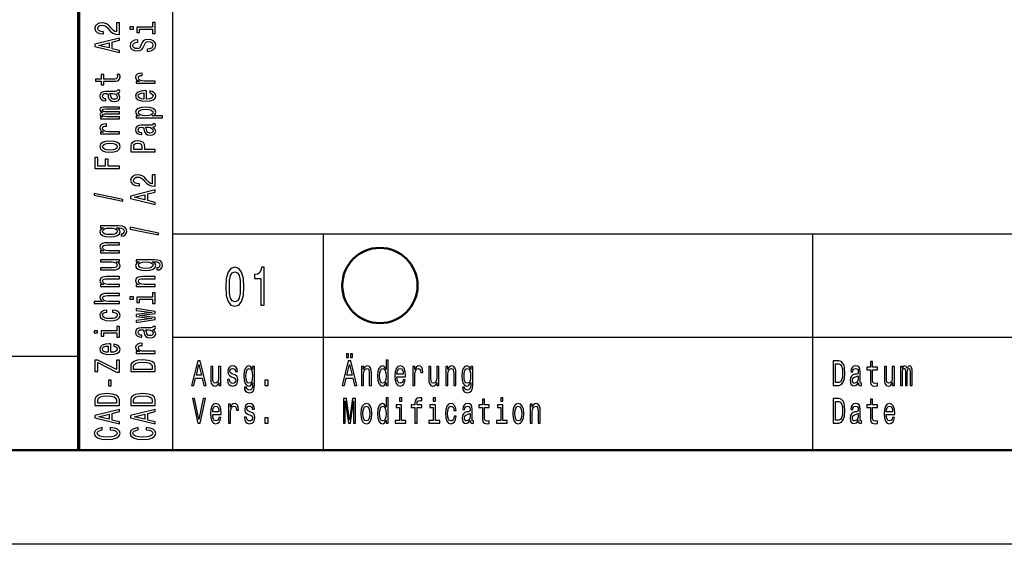
# Model space of a CAD drawing. Extents: x 0 to 594, y 0 to 420.
# Drawn here: x 406 to 458, y 0 to 28 of the extents above; entities that cross this region are included whole.
import ezdxf

# ---------------------------------------------------------------- set-up
doc = ezdxf.new("R2010")
doc.units = 0

msp = doc.modelspace()

# ---------------------------------------------------------------- linework, layer by layer
at = {"color": 7, "lineweight": 70}
msp.add_line((409, 5), (409, 55), dxfattribs=at)
at = {"color": 7, "lineweight": 25}
for p, q in [((414, 5), (414, 38)), ((414, 16.5), (469, 16.5)), ((422, 5), (422, 16.5)), ((448, 5), (448, 16.5)), ((414, 11), (469, 11)), ((10, 10), (409, 10)), ((594, 0), (0, 0))]:
    msp.add_line(p, q, dxfattribs=at)
at = {"color": 7, "lineweight": 50}
msp.add_line((589, 5), (5, 5), dxfattribs=at)
at = {"color": 7, "lineweight": 25}
for points in [[(411.158, 27.096), (411.158, 27.704), (410.997, 27.704), (410.997, 27.223), (410.909, 27.25), (410.836, 27.296), (410.703, 27.437), (410.647, 27.513), (410.566, 27.597), (410.472, 27.657), (410.362, 27.691), (410.236, 27.704), (410.079, 27.682), (409.955, 27.622), (409.877, 27.53), (409.849, 27.412), (409.88, 27.29), (409.968, 27.197), (410.109, 27.137), (410.294, 27.116), (410.321, 27.116), (410.321, 27.232), (410.306, 27.232), (410.178, 27.244), (410.085, 27.278), (410.025, 27.333), (410.004, 27.406), (410.023, 27.48), (410.07, 27.534), (410.143, 27.57), (410.234, 27.583), (410.321, 27.574), (410.394, 27.55), (410.457, 27.509), (410.514, 27.453), (410.573, 27.378), (410.69, 27.253), (410.813, 27.165), (410.963, 27.113), (411.152, 27.096)], [(411.713, 27.49), (411.713, 27.371), (411.9, 27.371), (411.9, 27.49)], [(412.919, 27.486), (412.086, 27.486), (412.086, 27.198), (412.226, 27.198), (412.226, 27.374), (412.919, 27.374), (412.919, 27.145), (413.058, 27.145), (413.058, 27.718), (412.919, 27.718)], [(411.158, 26.123), (411.158, 26.24), (410.776, 26.333), (410.776, 26.686), (411.158, 26.779), (411.158, 26.899), (409.856, 26.575), (409.856, 26.445)], [(412.629, 26.309), (412.629, 26.193), (412.828, 26.218), (412.974, 26.282), (413.062, 26.38), (413.094, 26.513), (413.064, 26.644), (412.981, 26.742), (412.852, 26.804), (412.681, 26.827), (412.528, 26.808), (412.429, 26.755), (412.363, 26.668), (412.314, 26.552), (412.279, 26.453), (412.237, 26.388), (412.178, 26.351), (412.084, 26.339), (412, 26.351), (411.936, 26.384), (411.893, 26.435), (411.878, 26.505), (411.897, 26.576), (411.947, 26.632), (412.031, 26.669), (412.146, 26.687), (412.146, 26.803), (412.142, 26.803), (411.966, 26.783), (411.835, 26.723), (411.752, 26.629), (411.724, 26.501), (411.752, 26.387), (411.831, 26.297), (411.953, 26.24), (412.11, 26.22), (412.251, 26.236), (412.346, 26.285), (412.41, 26.361), (412.458, 26.466), (412.502, 26.569), (412.543, 26.646), (412.603, 26.694), (412.7, 26.71), (412.799, 26.695), (412.874, 26.655), (412.921, 26.595), (412.936, 26.518), (412.916, 26.431), (412.856, 26.365), (412.758, 26.323)], [(410.617, 26.374), (410.043, 26.51), (410.617, 26.646)], [(410.326, 24.603), (410.83, 24.603), (410.993, 24.611), (411.105, 24.646), (411.171, 24.718), (411.194, 24.839), (411.184, 24.971), (411.042, 24.971), (411.053, 24.874), (411.038, 24.787), (410.991, 24.739), (410.913, 24.719), (410.802, 24.715), (410.326, 24.715), (410.326, 24.971), (410.186, 24.971), (410.186, 24.715), (409.892, 24.715), (409.892, 24.603), (410.186, 24.603), (410.186, 24.409), (410.326, 24.409)], [(413.058, 24.495), (413.058, 24.607), (412.483, 24.607), (412.344, 24.618), (412.245, 24.653), (412.185, 24.709), (412.164, 24.784), (412.178, 24.84), (412.215, 24.882), (412.279, 24.908), (412.365, 24.916), (412.365, 25.03), (412.213, 25.015), (412.104, 24.972), (412.039, 24.902), (412.016, 24.807), (412.031, 24.742), (412.069, 24.686), (412.133, 24.636), (412.219, 24.597), (412.052, 24.597), (412.052, 24.495)], [(411.027, 23.962), (411.032, 23.962), (411.096, 23.969), (411.141, 23.988), (411.177, 24.068), (411.162, 24.13), (411.034, 24.13), (411.04, 24.104), (411.016, 24.068), (410.941, 24.062), (410.42, 24.062), (410.287, 24.046), (410.193, 24.002), (410.137, 23.924), (410.116, 23.815), (410.139, 23.708), (410.203, 23.629), (410.302, 23.579), (410.433, 23.562), (410.444, 23.562), (410.444, 23.663), (410.366, 23.672), (410.309, 23.7), (410.276, 23.746), (410.263, 23.811), (410.272, 23.873), (410.3, 23.918), (410.349, 23.944), (410.416, 23.953), (410.495, 23.948), (410.534, 23.928), (410.553, 23.877), (410.568, 23.781), (410.602, 23.672), (410.662, 23.594), (410.755, 23.548), (410.894, 23.534), (411.017, 23.547), (411.109, 23.587), (411.167, 23.65), (411.188, 23.738), (411.149, 23.857)], [(412.603, 23.654), (412.603, 24.102), (412.526, 24.104), (412.311, 24.083), (412.149, 24.027), (412.052, 23.938), (412.016, 23.82), (412.054, 23.704), (412.159, 23.615), (412.329, 23.557), (412.554, 23.537), (412.784, 23.556), (412.953, 23.613), (413.058, 23.701), (413.094, 23.816), (413.069, 23.915), (413.005, 23.997), (412.904, 24.057), (412.769, 24.091), (412.769, 23.98), (412.844, 23.957), (412.901, 23.924), (412.946, 23.83), (412.925, 23.757), (412.859, 23.702), (412.753, 23.667), (412.608, 23.654)], [(410.806, 23.95), (410.903, 23.934), (410.978, 23.894), (411.027, 23.832), (411.044, 23.757), (411.034, 23.709), (411.004, 23.674), (410.952, 23.653), (410.879, 23.646), (410.813, 23.652), (410.766, 23.672), (410.714, 23.753), (410.691, 23.857), (410.647, 23.95)], [(412.464, 23.654), (412.335, 23.668), (412.239, 23.702), (412.181, 23.755), (412.161, 23.823), (412.181, 23.891), (412.239, 23.943), (412.335, 23.975), (412.464, 23.987)], [(411.158, 22.615), (411.158, 22.718), (410.485, 22.718), (410.384, 22.724), (410.311, 22.743), (410.268, 22.773), (410.251, 22.811), (410.266, 22.841), (410.304, 22.862), (410.367, 22.872), (410.452, 22.876), (411.158, 22.876), (411.158, 22.973), (410.485, 22.973), (410.386, 22.979), (410.313, 22.998), (410.268, 23.029), (410.251, 23.067), (410.266, 23.097), (410.304, 23.118), (410.452, 23.13), (411.158, 23.13), (411.158, 23.234), (410.463, 23.234), (410.319, 23.227), (410.208, 23.207), (410.141, 23.166), (410.116, 23.1), (410.154, 23.022), (410.263, 22.962), (410.156, 22.915), (410.116, 22.836), (410.154, 22.764), (410.259, 22.714), (410.152, 22.714), (410.152, 22.615)], [(412.207, 22.765), (412.052, 22.765), (412.052, 22.653), (413.448, 22.653), (413.448, 22.765), (412.904, 22.765), (412.992, 22.804), (413.05, 22.849), (413.094, 22.961), (413.058, 23.068), (412.951, 23.152), (412.783, 23.207), (412.554, 23.227), (412.327, 23.207), (412.159, 23.152), (412.054, 23.068), (412.016, 22.961), (412.028, 22.9), (412.063, 22.848), (412.123, 22.803)], [(412.946, 22.942), (412.921, 22.867), (412.846, 22.812), (412.724, 22.778), (412.554, 22.766), (412.385, 22.778), (412.264, 22.812), (412.191, 22.867), (412.164, 22.942), (412.191, 23.011), (412.266, 23.066), (412.387, 23.1), (412.554, 23.113), (412.723, 23.1), (412.846, 23.066), (412.921, 23.011)], [(411.158, 21.804), (411.158, 21.916), (410.583, 21.916), (410.444, 21.928), (410.345, 21.962), (410.285, 22.018), (410.264, 22.094), (410.278, 22.15), (410.315, 22.192), (410.379, 22.217), (410.465, 22.226), (410.465, 22.339), (410.313, 22.324), (410.204, 22.282), (410.139, 22.212), (410.116, 22.116), (410.131, 22.052), (410.169, 21.995), (410.233, 21.946), (410.319, 21.906), (410.152, 21.906), (410.152, 21.804)], [(412.927, 22.169), (412.932, 22.169), (412.996, 22.175), (413.041, 22.194), (413.077, 22.274), (413.062, 22.337), (412.934, 22.337), (412.94, 22.31), (412.916, 22.274), (412.841, 22.268), (412.32, 22.268), (412.187, 22.253), (412.093, 22.208), (412.037, 22.13), (412.016, 22.021), (412.039, 21.914), (412.103, 21.835), (412.202, 21.785), (412.333, 21.769), (412.344, 21.769), (412.344, 21.869), (412.266, 21.878), (412.209, 21.906), (412.176, 21.952), (412.163, 22.017), (412.172, 22.08), (412.2, 22.124), (412.249, 22.151), (412.316, 22.16), (412.395, 22.155), (412.434, 22.134), (412.453, 22.083), (412.468, 21.988), (412.502, 21.878), (412.562, 21.801), (412.655, 21.755), (412.794, 21.741), (412.917, 21.753), (413.009, 21.793), (413.067, 21.857), (413.088, 21.945), (413.049, 22.063)], [(412.706, 22.156), (412.803, 22.141), (412.878, 22.1), (412.927, 22.039), (412.944, 21.964), (412.934, 21.915), (412.904, 21.881), (412.852, 21.859), (412.779, 21.853), (412.713, 21.858), (412.666, 21.878), (412.614, 21.96), (412.591, 22.063), (412.547, 22.156)], [(410.656, 20.832), (410.884, 20.853), (411.053, 20.911), (411.158, 21.004), (411.194, 21.129), (411.158, 21.253), (411.055, 21.346), (410.886, 21.404), (410.656, 21.426), (410.427, 21.404), (410.257, 21.346), (410.154, 21.253), (410.116, 21.129), (410.154, 21.004), (410.259, 20.911), (410.427, 20.853)], [(410.654, 20.947), (410.485, 20.959), (410.364, 20.994), (410.289, 21.052), (410.263, 21.129), (410.289, 21.206), (410.362, 21.263), (410.485, 21.299), (410.654, 21.311), (410.824, 21.299), (410.948, 21.263), (411.023, 21.206), (411.047, 21.129), (411.023, 21.052), (410.948, 20.994), (410.824, 20.959)], [(413.058, 20.86), (413.058, 20.978), (412.509, 20.978), (412.509, 21.108), (412.5, 21.239), (412.434, 21.343), (412.307, 21.411), (412.133, 21.434), (411.971, 21.416), (411.853, 21.365), (411.782, 21.281), (411.758, 21.166), (411.758, 20.86)], [(411.917, 21.134), (411.928, 21.211), (411.964, 21.267), (412.03, 21.3), (412.133, 21.311), (412.241, 21.299), (412.307, 21.264), (412.34, 21.206), (412.35, 21.125), (412.35, 20.978), (411.917, 20.978)], [(411.158, 19.971), (411.158, 20.09), (410.56, 20.09), (410.56, 20.462), (410.405, 20.462), (410.405, 20.09), (410.015, 20.09), (410.015, 20.547), (409.858, 20.547), (409.858, 19.971)], [(413.058, 19.025), (413.058, 19.632), (412.897, 19.632), (412.897, 19.152), (412.809, 19.179), (412.736, 19.225), (412.603, 19.366), (412.547, 19.441), (412.466, 19.525), (412.372, 19.585), (412.262, 19.62), (412.136, 19.632), (411.979, 19.611), (411.855, 19.551), (411.777, 19.459), (411.749, 19.341), (411.78, 19.218), (411.868, 19.125), (412.009, 19.066), (412.194, 19.045), (412.221, 19.045), (412.221, 19.161), (412.206, 19.161), (412.078, 19.173), (411.985, 19.207), (411.925, 19.262), (411.904, 19.334), (411.923, 19.408), (411.97, 19.463), (412.043, 19.499), (412.134, 19.511), (412.221, 19.502), (412.294, 19.478), (412.357, 19.437), (412.414, 19.381), (412.473, 19.306), (412.59, 19.181), (412.713, 19.094), (412.863, 19.041), (413.052, 19.025)], [(411.332, 18.24), (411.332, 18.328), (409.822, 18.636), (409.822, 18.547)], [(413.058, 18.052), (413.058, 18.169), (412.676, 18.262), (412.676, 18.615), (413.058, 18.708), (413.058, 18.827), (411.756, 18.504), (411.756, 18.374)], [(412.517, 18.302), (411.943, 18.439), (412.517, 18.575)], [(411.113, 16.914), (410.152, 16.914), (410.152, 16.807), (410.315, 16.807), (410.167, 16.719), (410.13, 16.666), (410.116, 16.606), (410.154, 16.497), (410.259, 16.413), (410.427, 16.359), (410.654, 16.339), (410.883, 16.359), (411.051, 16.413), (411.158, 16.497), (411.194, 16.606), (411.18, 16.667), (411.147, 16.718), (411.004, 16.807), (411.147, 16.807), (411.259, 16.797), (411.34, 16.769), (411.386, 16.715), (411.403, 16.635), (411.392, 16.565), (411.364, 16.515), (411.315, 16.486), (411.25, 16.477), (411.25, 16.369), (411.257, 16.369), (411.377, 16.385), (411.467, 16.436), (411.525, 16.518), (411.546, 16.629), (411.518, 16.761), (411.439, 16.849), (411.302, 16.899)], [(410.654, 16.455), (410.487, 16.467), (410.364, 16.501), (410.291, 16.555), (410.264, 16.626), (410.291, 16.701), (410.364, 16.757), (410.487, 16.792), (410.654, 16.804), (410.824, 16.792), (410.946, 16.757), (411.021, 16.701), (411.046, 16.626), (411.021, 16.555), (410.946, 16.501), (410.823, 16.467)], [(413.232, 16.446), (413.232, 16.534), (411.722, 16.843), (411.722, 16.753)], [(411.158, 15.485), (411.158, 15.597), (410.577, 15.597), (410.444, 15.608), (410.347, 15.645), (410.287, 15.702), (410.264, 15.779), (410.283, 15.84), (410.334, 15.878), (410.418, 15.897), (410.53, 15.904), (411.158, 15.904), (411.158, 16.016), (410.497, 16.016), (410.364, 16.011), (410.253, 15.988), (410.152, 15.913), (410.116, 15.795), (410.13, 15.731), (410.165, 15.676), (410.225, 15.629), (410.306, 15.592), (410.152, 15.592), (410.152, 15.485)], [(410.152, 15.115), (410.152, 15.003), (410.733, 15.003), (410.868, 14.99), (410.965, 14.953), (411.025, 14.896), (411.044, 14.821), (411.029, 14.761), (410.984, 14.723), (410.907, 14.701), (410.798, 14.696), (410.152, 14.696), (410.152, 14.584), (410.813, 14.584), (410.946, 14.588), (411.057, 14.612), (411.158, 14.686), (411.194, 14.804), (411.18, 14.868), (411.147, 14.923), (411.089, 14.97), (411.004, 15.008), (411.158, 15.008), (411.158, 15.115)], [(413.013, 15.12), (412.052, 15.12), (412.052, 15.013), (412.215, 15.013), (412.067, 14.925), (412.03, 14.872), (412.016, 14.812), (412.054, 14.704), (412.159, 14.62), (412.327, 14.565), (412.554, 14.546), (412.783, 14.565), (412.951, 14.62), (413.058, 14.704), (413.094, 14.812), (413.08, 14.873), (413.047, 14.924), (412.904, 15.013), (413.047, 15.013), (413.159, 15.003), (413.24, 14.975), (413.286, 14.922), (413.303, 14.841), (413.292, 14.771), (413.264, 14.722), (413.215, 14.692), (413.15, 14.683), (413.15, 14.575), (413.157, 14.575), (413.277, 14.592), (413.367, 14.643), (413.425, 14.724), (413.446, 14.835), (413.418, 14.967), (413.339, 15.055), (413.202, 15.105)], [(412.554, 14.662), (412.387, 14.673), (412.264, 14.708), (412.191, 14.761), (412.164, 14.832), (412.191, 14.908), (412.264, 14.964), (412.387, 14.998), (412.554, 15.011), (412.724, 14.998), (412.846, 14.964), (412.921, 14.908), (412.946, 14.832), (412.921, 14.761), (412.846, 14.708), (412.723, 14.673)], [(416.807, 13.679), (416.837, 13.227), (416.932, 12.904), (417.083, 12.708), (417.293, 12.645), (417.501, 12.708), (417.652, 12.904), (417.745, 13.227), (417.777, 13.679), (417.745, 14.129), (417.706, 14.308), (417.652, 14.455), (417.501, 14.651), (417.293, 14.717), (417.083, 14.651), (416.932, 14.452), (416.837, 14.129)], [(418.671, 12.702), (418.854, 12.702), (418.854, 14.717), (418.717, 14.717), (418.681, 14.541), (418.608, 14.423), (418.497, 14.354), (418.344, 14.331), (418.344, 14.126), (418.671, 14.126)], [(411.158, 13.691), (411.158, 13.803), (410.577, 13.803), (410.444, 13.815), (410.347, 13.852), (410.287, 13.909), (410.264, 13.985), (410.283, 14.046), (410.334, 14.085), (410.418, 14.104), (410.53, 14.11), (411.158, 14.11), (411.158, 14.222), (410.497, 14.222), (410.364, 14.217), (410.253, 14.194), (410.152, 14.119), (410.116, 14.002), (410.13, 13.937), (410.165, 13.882), (410.225, 13.835), (410.306, 13.798), (410.152, 13.798), (410.152, 13.691)], [(413.058, 13.691), (413.058, 13.803), (412.477, 13.803), (412.344, 13.815), (412.247, 13.852), (412.187, 13.909), (412.164, 13.985), (412.183, 14.046), (412.234, 14.085), (412.318, 14.104), (412.43, 14.11), (413.058, 14.11), (413.058, 14.222), (412.397, 14.222), (412.264, 14.217), (412.153, 14.194), (412.052, 14.119), (412.016, 14.002), (412.03, 13.937), (412.065, 13.882), (412.125, 13.835), (412.206, 13.798), (412.052, 13.798), (412.052, 13.691)], [(417, 13.679), (417.016, 14.028), (417.067, 14.279), (417.158, 14.426), (417.293, 14.478), (417.426, 14.426), (417.517, 14.279), (417.567, 14.028), (417.583, 13.679), (417.567, 13.328), (417.517, 13.077), (417.426, 12.93), (417.293, 12.881), (417.158, 12.93), (417.067, 13.077), (417.016, 13.328)], [(411.158, 12.794), (411.158, 12.906), (410.577, 12.906), (410.444, 12.918), (410.347, 12.955), (410.287, 13.012), (410.264, 13.088), (410.283, 13.15), (410.334, 13.188), (410.418, 13.207), (410.53, 13.213), (411.158, 13.213), (411.158, 13.325), (410.497, 13.325), (410.364, 13.32), (410.253, 13.297), (410.152, 13.222), (410.116, 13.105), (410.13, 13.041), (410.165, 12.987), (410.221, 12.941), (410.298, 12.906), (409.813, 12.906), (409.813, 12.794)], [(411.713, 13.141), (411.713, 13.022), (411.9, 13.022), (411.9, 13.141)], [(412.919, 13.137), (412.086, 13.137), (412.086, 12.849), (412.226, 12.849), (412.226, 13.025), (412.919, 13.025), (412.919, 12.796), (413.058, 12.796), (413.058, 13.369), (412.919, 13.369)], [(410.485, 12.333), (410.485, 12.444), (410.336, 12.421), (410.218, 12.366), (410.145, 12.281), (410.116, 12.17), (410.154, 12.048), (410.259, 11.955), (410.429, 11.896), (410.658, 11.876), (410.884, 11.895), (411.053, 11.952), (411.158, 12.043), (411.194, 12.166), (411.165, 12.276), (411.087, 12.361), (410.963, 12.42), (410.798, 12.445), (410.798, 12.338), (410.903, 12.319), (410.982, 12.283), (411.031, 12.232), (411.046, 12.17), (411.021, 12.092), (410.946, 12.036), (410.824, 12.002), (410.652, 11.99), (410.484, 12.002), (410.362, 12.038), (410.287, 12.095), (410.261, 12.17), (410.278, 12.236), (410.321, 12.286), (410.392, 12.319)], [(413.058, 12.059), (412.204, 12.161), (413.058, 12.263), (413.058, 12.37), (412.052, 12.538), (412.052, 12.43), (412.906, 12.316), (412.052, 12.216), (412.052, 12.105), (412.906, 12.004), (412.052, 11.891), (412.052, 11.784), (413.058, 11.952)], [(411.019, 11.343), (410.186, 11.343), (410.186, 11.055), (410.326, 11.055), (410.326, 11.231), (411.019, 11.231), (411.019, 11.002), (411.158, 11.002), (411.158, 11.575), (411.019, 11.575)], [(412.927, 11.407), (412.932, 11.407), (412.996, 11.413), (413.041, 11.432), (413.077, 11.513), (413.062, 11.575), (412.934, 11.575), (412.94, 11.548), (412.916, 11.513), (412.841, 11.506), (412.32, 11.506), (412.187, 11.491), (412.093, 11.446), (412.037, 11.369), (412.016, 11.259), (412.039, 11.152), (412.103, 11.073), (412.202, 11.024), (412.333, 11.007), (412.344, 11.007), (412.344, 11.108), (412.266, 11.117), (412.209, 11.145), (412.176, 11.19), (412.163, 11.255), (412.172, 11.318), (412.2, 11.362), (412.249, 11.389), (412.316, 11.398), (412.395, 11.393), (412.434, 11.373), (412.453, 11.322), (412.468, 11.226), (412.502, 11.117), (412.562, 11.039), (412.655, 10.993), (412.794, 10.979), (412.917, 10.992), (413.009, 11.031), (413.067, 11.095), (413.088, 11.183), (413.049, 11.301)], [(409.813, 11.347), (409.813, 11.229), (410, 11.229), (410, 11.347)], [(412.706, 11.394), (412.803, 11.379), (412.878, 11.338), (412.927, 11.277), (412.944, 11.202), (412.934, 11.153), (412.904, 11.119), (412.852, 11.097), (412.779, 11.091), (412.713, 11.096), (412.666, 11.117), (412.614, 11.198), (412.591, 11.301), (412.547, 11.394)], [(410.703, 10.202), (410.703, 10.65), (410.626, 10.652), (410.411, 10.631), (410.249, 10.575), (410.152, 10.486), (410.116, 10.367), (410.154, 10.252), (410.259, 10.162), (410.429, 10.105), (410.654, 10.085), (410.884, 10.104), (411.053, 10.161), (411.158, 10.249), (411.194, 10.364), (411.169, 10.463), (411.105, 10.545), (411.004, 10.604), (410.869, 10.639), (410.869, 10.528), (410.944, 10.505), (411.001, 10.472), (411.046, 10.378), (411.025, 10.305), (410.959, 10.25), (410.853, 10.215), (410.708, 10.202)], [(410.564, 10.202), (410.435, 10.216), (410.339, 10.25), (410.281, 10.303), (410.261, 10.371), (410.281, 10.439), (410.339, 10.491), (410.435, 10.523), (410.564, 10.534)], [(413.058, 10.146), (413.058, 10.258), (412.483, 10.258), (412.344, 10.269), (412.245, 10.304), (412.185, 10.36), (412.164, 10.435), (412.178, 10.491), (412.215, 10.533), (412.279, 10.559), (412.365, 10.567), (412.365, 10.681), (412.213, 10.666), (412.104, 10.623), (412.039, 10.553), (412.016, 10.458), (412.031, 10.393), (412.069, 10.337), (412.133, 10.287), (412.219, 10.248), (412.052, 10.248), (412.052, 10.146)], [(423.225, 9.931), (423.339, 9.931), (423.339, 10.124), (423.225, 10.124)], [(423.431, 9.931), (423.544, 9.931), (423.544, 10.124), (423.431, 10.124)], [(411.158, 9.153), (411.158, 9.788), (411.001, 9.788), (411.001, 9.294), (410.006, 9.788), (409.858, 9.788), (409.858, 9.188), (410.015, 9.188), (410.015, 9.655), (411.008, 9.153)], [(411.758, 9.469), (411.758, 9.175), (413.058, 9.175), (413.058, 9.469), (413.017, 9.608), (412.891, 9.711), (412.687, 9.775), (412.408, 9.798), (412.123, 9.778), (412.011, 9.752), (411.921, 9.716), (411.799, 9.613), (411.769, 9.546)], [(411.913, 9.46), (411.941, 9.557), (412.028, 9.624), (412.181, 9.663), (412.408, 9.676), (412.627, 9.662), (412.781, 9.622), (412.872, 9.555), (412.902, 9.46), (412.902, 9.294), (411.913, 9.294)], [(414.996, 8.442), (415.113, 8.442), (415.206, 8.824), (415.559, 8.824), (415.652, 8.442), (415.772, 8.442), (415.448, 9.744), (415.318, 9.744)], [(415.247, 8.983), (415.383, 9.557), (415.52, 8.983)], [(416.544, 9.448), (416.432, 9.448), (416.432, 8.867), (416.419, 8.732), (416.382, 8.635), (416.325, 8.575), (416.25, 8.556), (416.19, 8.571), (416.152, 8.616), (416.13, 8.693), (416.125, 8.802), (416.125, 9.448), (416.013, 9.448), (416.013, 8.787), (416.017, 8.654), (416.041, 8.543), (416.115, 8.442), (416.233, 8.406), (416.297, 8.42), (416.352, 8.453), (416.399, 8.511), (416.437, 8.596), (416.437, 8.442), (416.544, 8.442)], [(417.248, 9.028), (417.14, 9.066), (417.06, 9.109), (417.033, 9.197), (417.041, 9.259), (417.067, 9.304), (417.111, 9.332), (417.173, 9.343), (417.233, 9.332), (417.28, 9.298), (417.311, 9.248), (417.324, 9.18), (417.433, 9.18), (417.433, 9.184), (417.414, 9.306), (417.362, 9.401), (417.28, 9.461), (417.173, 9.484), (417.065, 9.461), (416.986, 9.399), (416.936, 9.307), (416.921, 9.191), (416.932, 9.079), (416.968, 9), (417.027, 8.944), (417.112, 8.905), (417.237, 8.86), (417.313, 8.813), (417.334, 8.776), (417.341, 8.719), (417.33, 8.65), (417.299, 8.598), (417.25, 8.564), (417.183, 8.553), (417.113, 8.564), (417.062, 8.603), (417.028, 8.667), (417.014, 8.755), (416.906, 8.755), (416.924, 8.605), (416.976, 8.496), (417.059, 8.431), (417.173, 8.406), (417.293, 8.431), (417.381, 8.496), (417.434, 8.601), (417.453, 8.738), (417.439, 8.856), (417.4, 8.937), (417.335, 8.989)], [(418.343, 8.487), (418.343, 9.448), (418.236, 9.448), (418.236, 9.285), (418.148, 9.433), (418.094, 9.47), (418.034, 9.484), (417.926, 9.446), (417.842, 9.341), (417.787, 9.173), (417.768, 8.946), (417.787, 8.717), (417.842, 8.549), (417.926, 8.442), (418.034, 8.406), (418.095, 8.42), (418.146, 8.453), (418.236, 8.596), (418.236, 8.453), (418.225, 8.341), (418.197, 8.26), (418.144, 8.214), (418.064, 8.197), (417.994, 8.208), (417.944, 8.236), (417.915, 8.285), (417.906, 8.35), (417.797, 8.35), (417.797, 8.343), (417.814, 8.223), (417.865, 8.133), (417.946, 8.075), (418.057, 8.054), (418.19, 8.082), (418.278, 8.161), (418.327, 8.298)], [(422.996, 8.442), (423.113, 8.442), (423.206, 8.824), (423.559, 8.824), (423.652, 8.442), (423.772, 8.442), (423.448, 9.744), (423.318, 9.744)], [(423.247, 8.983), (423.383, 9.557), (423.52, 8.983)], [(424.017, 8.442), (424.129, 8.442), (424.129, 9.023), (424.14, 9.156), (424.177, 9.253), (424.234, 9.313), (424.311, 9.336), (424.372, 9.317), (424.41, 9.266), (424.429, 9.182), (424.436, 9.07), (424.436, 8.442), (424.548, 8.442), (424.548, 9.103), (424.543, 9.236), (424.52, 9.347), (424.445, 9.448), (424.327, 9.484), (424.262, 9.47), (424.208, 9.435), (424.16, 9.375), (424.124, 9.294), (424.124, 9.448), (424.017, 9.448)], [(425.334, 8.598), (425.334, 8.442), (425.446, 8.442), (425.446, 9.787), (425.335, 9.787), (425.335, 9.294), (425.25, 9.437), (425.197, 9.47), (425.138, 9.484), (425.029, 9.446), (424.945, 9.341), (424.89, 9.173), (424.871, 8.946), (424.89, 8.719), (424.945, 8.549), (425.029, 8.442), (425.138, 8.406), (425.197, 8.42), (425.251, 8.453)], [(425.908, 8.897), (426.357, 8.897), (426.358, 8.974), (426.338, 9.189), (426.281, 9.351), (426.192, 9.448), (426.074, 9.484), (425.958, 9.446), (425.869, 9.341), (425.811, 9.171), (425.791, 8.946), (425.81, 8.716), (425.867, 8.547), (425.955, 8.442), (426.07, 8.406), (426.169, 8.431), (426.251, 8.495), (426.311, 8.596), (426.345, 8.731), (426.234, 8.731), (426.211, 8.656), (426.178, 8.599), (426.084, 8.554), (426.011, 8.575), (425.957, 8.641), (425.921, 8.747), (425.908, 8.892)], [(426.749, 8.442), (426.861, 8.442), (426.861, 9.017), (426.873, 9.156), (426.907, 9.255), (426.963, 9.315), (427.038, 9.336), (427.094, 9.322), (427.136, 9.285), (427.162, 9.221), (427.171, 9.135), (427.284, 9.135), (427.269, 9.287), (427.227, 9.396), (427.157, 9.461), (427.061, 9.484), (426.996, 9.469), (426.94, 9.431), (426.89, 9.367), (426.851, 9.281), (426.851, 9.448), (426.749, 9.448)], [(428.131, 9.448), (428.019, 9.448), (428.019, 8.867), (428.006, 8.732), (427.969, 8.635), (427.912, 8.575), (427.837, 8.556), (427.777, 8.571), (427.739, 8.616), (427.717, 8.693), (427.712, 8.802), (427.712, 9.448), (427.6, 9.448), (427.6, 8.787), (427.604, 8.654), (427.628, 8.543), (427.702, 8.442), (427.82, 8.406), (427.884, 8.42), (427.939, 8.453), (427.986, 8.511), (428.024, 8.596), (428.024, 8.442), (428.131, 8.442)], [(428.501, 8.442), (428.613, 8.442), (428.613, 9.023), (428.624, 9.156), (428.661, 9.253), (428.718, 9.313), (428.795, 9.336), (428.856, 9.317), (428.894, 9.266), (428.913, 9.182), (428.92, 9.07), (428.92, 8.442), (429.032, 8.442), (429.032, 9.103), (429.027, 9.236), (429.004, 9.347), (428.929, 9.448), (428.811, 9.484), (428.746, 9.47), (428.692, 9.435), (428.645, 9.375), (428.608, 9.294), (428.608, 9.448), (428.501, 9.448)], [(429.93, 8.487), (429.93, 9.448), (429.823, 9.448), (429.823, 9.285), (429.735, 9.433), (429.681, 9.47), (429.622, 9.484), (429.513, 9.446), (429.429, 9.341), (429.374, 9.173), (429.355, 8.946), (429.374, 8.717), (429.429, 8.549), (429.513, 8.442), (429.622, 8.406), (429.683, 8.42), (429.734, 8.453), (429.823, 8.596), (429.823, 8.453), (429.813, 8.341), (429.785, 8.26), (429.731, 8.214), (429.651, 8.197), (429.581, 8.208), (429.531, 8.236), (429.502, 8.285), (429.493, 8.35), (429.385, 8.35), (429.385, 8.343), (429.401, 8.223), (429.452, 8.133), (429.534, 8.075), (429.645, 8.054), (429.777, 8.082), (429.865, 8.161), (429.915, 8.298)], [(449.382, 9.742), (449.088, 9.742), (449.088, 8.442), (449.382, 8.442), (449.521, 8.483), (449.624, 8.609), (449.688, 8.813), (449.711, 9.092), (449.69, 9.377), (449.665, 9.489), (449.629, 9.579), (449.526, 9.701), (449.459, 9.731)], [(449.373, 9.587), (449.47, 9.559), (449.536, 9.472), (449.576, 9.319), (449.588, 9.092), (449.574, 8.873), (449.535, 8.719), (449.467, 8.628), (449.373, 8.598), (449.206, 8.598), (449.206, 9.587)], [(450.423, 8.573), (450.423, 8.568), (450.429, 8.504), (450.448, 8.459), (450.529, 8.423), (450.591, 8.438), (450.591, 8.566), (450.564, 8.56), (450.529, 8.584), (450.522, 8.659), (450.522, 9.18), (450.507, 9.313), (450.462, 9.407), (450.385, 9.463), (450.275, 9.484), (450.168, 9.461), (450.089, 9.397), (450.039, 9.298), (450.023, 9.167), (450.023, 9.156), (450.124, 9.156), (450.132, 9.234), (450.16, 9.291), (450.206, 9.324), (450.271, 9.337), (450.334, 9.328), (450.378, 9.3), (450.405, 9.251), (450.414, 9.184), (450.409, 9.105), (450.388, 9.066), (450.338, 9.047), (450.242, 9.032), (450.132, 8.998), (450.055, 8.938), (450.009, 8.845), (449.995, 8.706), (450.008, 8.583), (450.047, 8.491), (450.111, 8.433), (450.199, 8.412), (450.317, 8.451)], [(451.064, 9.274), (451.064, 8.77), (451.071, 8.607), (451.107, 8.495), (451.178, 8.429), (451.299, 8.406), (451.432, 8.416), (451.432, 8.558), (451.335, 8.547), (451.247, 8.562), (451.2, 8.609), (451.18, 8.687), (451.176, 8.798), (451.176, 9.274), (451.432, 9.274), (451.432, 9.414), (451.176, 9.414), (451.176, 9.708), (451.064, 9.708), (451.064, 9.414), (450.87, 9.414), (450.87, 9.274)], [(452.338, 9.448), (452.225, 9.448), (452.225, 8.867), (452.213, 8.732), (452.176, 8.635), (452.118, 8.575), (452.043, 8.556), (451.983, 8.571), (451.945, 8.616), (451.924, 8.693), (451.918, 8.802), (451.918, 9.448), (451.806, 9.448), (451.806, 8.787), (451.81, 8.654), (451.834, 8.543), (451.908, 8.442), (452.027, 8.406), (452.09, 8.42), (452.145, 8.453), (452.192, 8.511), (452.231, 8.596), (452.231, 8.442), (452.338, 8.442)], [(452.662, 8.442), (452.766, 8.442), (452.766, 9.115), (452.772, 9.216), (452.791, 9.289), (452.82, 9.332), (452.859, 9.349), (452.889, 9.334), (452.91, 9.296), (452.92, 9.233), (452.924, 9.148), (452.924, 8.442), (453.02, 8.442), (453.02, 9.115), (453.027, 9.214), (453.046, 9.287), (453.076, 9.332), (453.115, 9.349), (453.145, 9.334), (453.166, 9.296), (453.178, 9.148), (453.178, 8.442), (453.281, 8.442), (453.281, 9.137), (453.275, 9.281), (453.255, 9.392), (453.214, 9.459), (453.148, 9.484), (453.07, 9.446), (453.01, 9.337), (452.963, 9.444), (452.884, 9.484), (452.811, 9.446), (452.762, 9.341), (452.762, 9.448), (452.662, 9.448)], [(417.884, 8.946), (417.896, 9.113), (417.93, 9.236), (417.983, 9.309), (418.055, 9.336), (418.13, 9.309), (418.186, 9.236), (418.22, 9.113), (418.233, 8.946), (418.22, 8.776), (418.186, 8.654), (418.13, 8.579), (418.055, 8.554), (417.983, 8.579), (417.93, 8.654), (417.896, 8.777)], [(425.157, 9.336), (425.231, 9.309), (425.287, 9.236), (425.32, 9.115), (425.332, 8.946), (425.32, 8.776), (425.287, 8.654), (425.231, 8.579), (425.157, 8.554), (425.087, 8.579), (425.033, 8.654), (424.997, 8.777), (424.986, 8.946), (424.997, 9.113), (425.033, 9.234), (425.087, 9.309)], [(425.908, 9.036), (425.922, 9.165), (425.957, 9.261), (426.009, 9.319), (426.078, 9.339), (426.145, 9.319), (426.197, 9.261), (426.229, 9.165), (426.241, 9.036)], [(429.471, 8.946), (429.483, 9.113), (429.517, 9.236), (429.571, 9.309), (429.642, 9.336), (429.717, 9.309), (429.773, 9.236), (429.808, 9.113), (429.82, 8.946), (429.808, 8.776), (429.773, 8.654), (429.717, 8.579), (429.642, 8.554), (429.571, 8.579), (429.517, 8.654), (429.483, 8.777)], [(450.41, 8.794), (450.395, 8.697), (450.354, 8.622), (450.293, 8.573), (450.218, 8.556), (450.169, 8.566), (450.135, 8.596), (450.113, 8.648), (450.107, 8.721), (450.112, 8.787), (450.132, 8.834), (450.214, 8.886), (450.317, 8.909), (450.41, 8.953)], [(410.729, 8.42), (410.729, 8.728), (410.581, 8.728), (410.581, 8.42)], [(418.883, 8.442), (419.059, 8.442), (419.059, 8.721), (418.883, 8.721)], [(409.858, 7.676), (409.858, 7.382), (411.158, 7.382), (411.158, 7.676), (411.117, 7.815), (410.991, 7.918), (410.787, 7.981), (410.508, 8.004), (410.223, 7.984), (410.111, 7.959), (410.021, 7.923), (409.899, 7.82), (409.869, 7.752)], [(410.013, 7.667), (410.042, 7.764), (410.128, 7.83), (410.281, 7.869), (410.508, 7.882), (410.727, 7.868), (410.881, 7.829), (410.972, 7.761), (411.002, 7.667), (411.002, 7.5), (410.013, 7.5)], [(411.758, 7.676), (411.758, 7.382), (413.058, 7.382), (413.058, 7.676), (413.017, 7.815), (412.891, 7.918), (412.687, 7.981), (412.408, 8.004), (412.123, 7.984), (412.011, 7.959), (411.921, 7.923), (411.799, 7.82), (411.769, 7.752)], [(411.913, 7.667), (411.941, 7.764), (412.028, 7.83), (412.181, 7.869), (412.408, 7.882), (412.627, 7.868), (412.781, 7.829), (412.872, 7.761), (412.902, 7.667), (412.902, 7.5), (411.913, 7.5)], [(415.605, 7.744), (415.383, 6.637), (415.155, 7.744), (415.034, 7.744), (415.32, 6.442), (415.447, 6.442), (415.726, 7.744)], [(416.115, 6.897), (416.563, 6.897), (416.564, 6.974), (416.544, 7.189), (416.488, 7.351), (416.399, 7.448), (416.28, 7.484), (416.164, 7.446), (416.075, 7.341), (416.018, 7.171), (415.997, 6.946), (416.017, 6.716), (416.074, 6.547), (416.162, 6.442), (416.276, 6.406), (416.376, 6.431), (416.457, 6.495), (416.517, 6.596), (416.552, 6.731), (416.441, 6.731), (416.418, 6.656), (416.385, 6.599), (416.29, 6.554), (416.218, 6.575), (416.163, 6.641), (416.127, 6.747), (416.115, 6.892)], [(416.115, 7.036), (416.129, 7.165), (416.163, 7.261), (416.215, 7.319), (416.284, 7.339), (416.352, 7.319), (416.404, 7.261), (416.436, 7.165), (416.447, 7.036)], [(416.955, 6.442), (417.067, 6.442), (417.067, 7.017), (417.079, 7.156), (417.113, 7.255), (417.169, 7.315), (417.245, 7.336), (417.301, 7.322), (417.343, 7.285), (417.368, 7.221), (417.377, 7.135), (417.49, 7.135), (417.475, 7.287), (417.433, 7.396), (417.363, 7.461), (417.267, 7.484), (417.203, 7.469), (417.146, 7.431), (417.097, 7.367), (417.057, 7.281), (417.057, 7.448), (416.955, 7.448)], [(418.145, 7.028), (418.037, 7.066), (417.957, 7.109), (417.93, 7.197), (417.938, 7.259), (417.964, 7.304), (418.008, 7.332), (418.07, 7.343), (418.13, 7.332), (418.177, 7.298), (418.208, 7.248), (418.22, 7.18), (418.33, 7.18), (418.33, 7.184), (418.311, 7.306), (418.259, 7.401), (418.177, 7.461), (418.07, 7.484), (417.962, 7.461), (417.883, 7.399), (417.833, 7.307), (417.818, 7.191), (417.829, 7.079), (417.865, 7), (417.924, 6.944), (418.009, 6.905), (418.134, 6.86), (418.21, 6.813), (418.231, 6.776), (418.238, 6.719), (418.227, 6.65), (418.196, 6.598), (418.146, 6.564), (418.08, 6.553), (418.01, 6.564), (417.959, 6.603), (417.925, 6.667), (417.911, 6.755), (417.803, 6.755), (417.82, 6.605), (417.873, 6.496), (417.955, 6.431), (418.07, 6.406), (418.19, 6.431), (418.278, 6.496), (418.331, 6.601), (418.35, 6.738), (418.336, 6.856), (418.297, 6.937), (418.232, 6.989)], [(423.065, 6.442), (423.163, 6.442), (423.163, 7.622), (423.329, 6.442), (423.438, 6.442), (423.603, 7.622), (423.603, 6.442), (423.702, 6.442), (423.702, 7.742), (423.546, 7.742), (423.383, 6.596), (423.222, 7.742), (423.065, 7.742)], [(423.983, 6.944), (424.004, 6.716), (424.062, 6.547), (424.155, 6.442), (424.28, 6.406), (424.404, 6.442), (424.497, 6.545), (424.555, 6.714), (424.577, 6.944), (424.555, 7.173), (424.497, 7.343), (424.404, 7.446), (424.28, 7.484), (424.155, 7.446), (424.062, 7.341), (424.004, 7.173)], [(424.098, 6.946), (424.11, 7.115), (424.145, 7.236), (424.203, 7.311), (424.28, 7.337), (424.357, 7.311), (424.414, 7.238), (424.45, 7.115), (424.462, 6.946), (424.45, 6.776), (424.414, 6.652), (424.357, 6.577), (424.28, 6.553), (424.203, 6.577), (424.145, 6.652), (424.11, 6.776)], [(425.334, 6.598), (425.334, 6.442), (425.446, 6.442), (425.446, 7.787), (425.335, 7.787), (425.335, 7.294), (425.25, 7.437), (425.197, 7.47), (425.138, 7.484), (425.029, 7.446), (424.945, 7.341), (424.89, 7.173), (424.871, 6.946), (424.89, 6.719), (424.945, 6.549), (425.029, 6.442), (425.138, 6.406), (425.197, 6.42), (425.251, 6.453)], [(425.157, 7.336), (425.231, 7.309), (425.287, 7.236), (425.32, 7.115), (425.332, 6.946), (425.32, 6.776), (425.287, 6.654), (425.231, 6.579), (425.157, 6.554), (425.087, 6.579), (425.033, 6.654), (424.997, 6.777), (424.986, 6.946), (424.997, 7.113), (425.033, 7.234), (425.087, 7.309)], [(426.153, 6.581), (426.153, 7.414), (425.865, 7.414), (425.865, 7.274), (426.041, 7.274), (426.041, 6.581), (425.811, 6.581), (425.811, 6.442), (426.385, 6.442), (426.385, 6.581)], [(426.157, 7.787), (426.038, 7.787), (426.038, 7.6), (426.157, 7.6)], [(426.862, 7.274), (426.862, 6.442), (426.974, 6.442), (426.974, 7.274), (427.229, 7.274), (427.229, 7.414), (426.974, 7.414), (426.974, 7.476), (426.983, 7.551), (427.013, 7.602), (427.062, 7.632), (427.134, 7.643), (427.229, 7.635), (427.229, 7.778), (427.108, 7.787), (426.999, 7.77), (426.922, 7.72), (426.876, 7.632), (426.862, 7.506), (426.862, 7.414), (426.657, 7.414), (426.657, 7.274)], [(427.946, 6.581), (427.946, 7.414), (427.659, 7.414), (427.659, 7.274), (427.834, 7.274), (427.834, 6.581), (427.605, 6.581), (427.605, 6.442), (428.178, 6.442), (428.178, 6.581)], [(427.95, 7.787), (427.832, 7.787), (427.832, 7.6), (427.95, 7.6)], [(428.936, 7.115), (429.047, 7.115), (429.024, 7.264), (428.969, 7.382), (428.884, 7.455), (428.773, 7.484), (428.651, 7.446), (428.558, 7.341), (428.499, 7.171), (428.479, 6.942), (428.498, 6.716), (428.555, 6.547), (428.646, 6.442), (428.769, 6.406), (428.879, 6.435), (428.964, 6.513), (429.023, 6.637), (429.048, 6.802), (428.941, 6.802), (428.922, 6.697), (428.887, 6.618), (428.836, 6.569), (428.773, 6.554), (428.695, 6.579), (428.639, 6.654), (428.605, 6.776), (428.594, 6.948), (428.605, 7.116), (428.641, 7.238), (428.698, 7.313), (428.773, 7.339), (428.839, 7.322), (428.889, 7.279), (428.922, 7.208)], [(429.804, 6.573), (429.804, 6.568), (429.81, 6.504), (429.829, 6.459), (429.909, 6.423), (429.972, 6.438), (429.972, 6.566), (429.945, 6.56), (429.909, 6.584), (429.903, 6.659), (429.903, 7.18), (429.888, 7.313), (429.843, 7.407), (429.766, 7.463), (429.656, 7.484), (429.549, 7.461), (429.47, 7.397), (429.42, 7.298), (429.404, 7.167), (429.404, 7.156), (429.504, 7.156), (429.513, 7.234), (429.541, 7.291), (429.587, 7.324), (429.652, 7.337), (429.715, 7.328), (429.759, 7.3), (429.786, 7.251), (429.795, 7.184), (429.79, 7.105), (429.769, 7.066), (429.718, 7.047), (429.623, 7.032), (429.513, 6.998), (429.436, 6.938), (429.39, 6.845), (429.376, 6.706), (429.389, 6.583), (429.428, 6.491), (429.492, 6.433), (429.58, 6.412), (429.698, 6.451)], [(430.445, 7.274), (430.445, 6.77), (430.452, 6.607), (430.488, 6.495), (430.559, 6.429), (430.68, 6.406), (430.813, 6.416), (430.813, 6.558), (430.716, 6.547), (430.628, 6.562), (430.581, 6.609), (430.56, 6.687), (430.557, 6.798), (430.557, 7.274), (430.813, 7.274), (430.813, 7.414), (430.557, 7.414), (430.557, 7.708), (430.445, 7.708), (430.445, 7.414), (430.251, 7.414), (430.251, 7.274)], [(431.534, 6.581), (431.534, 7.414), (431.246, 7.414), (431.246, 7.274), (431.422, 7.274), (431.422, 6.581), (431.192, 6.581), (431.192, 6.442), (431.766, 6.442), (431.766, 6.581)], [(431.538, 7.787), (431.419, 7.787), (431.419, 7.6), (431.538, 7.6)], [(432.055, 6.944), (432.075, 6.716), (432.134, 6.547), (432.227, 6.442), (432.352, 6.406), (432.475, 6.442), (432.568, 6.545), (432.627, 6.714), (432.648, 6.944), (432.627, 7.173), (432.568, 7.343), (432.475, 7.446), (432.352, 7.484), (432.227, 7.446), (432.134, 7.341), (432.075, 7.173)], [(432.169, 6.946), (432.181, 7.115), (432.217, 7.236), (432.274, 7.311), (432.352, 7.337), (432.428, 7.311), (432.485, 7.238), (432.521, 7.115), (432.534, 6.946), (432.521, 6.776), (432.485, 6.652), (432.428, 6.577), (432.352, 6.553), (432.274, 6.577), (432.217, 6.652), (432.181, 6.776)], [(432.985, 6.442), (433.097, 6.442), (433.097, 7.023), (433.108, 7.156), (433.145, 7.253), (433.202, 7.313), (433.279, 7.336), (433.34, 7.317), (433.378, 7.266), (433.397, 7.182), (433.404, 7.07), (433.404, 6.442), (433.516, 6.442), (433.516, 7.103), (433.511, 7.236), (433.488, 7.347), (433.413, 7.448), (433.295, 7.484), (433.23, 7.47), (433.176, 7.435), (433.129, 7.375), (433.092, 7.294), (433.092, 7.448), (432.985, 7.448)], [(449.382, 7.742), (449.088, 7.742), (449.088, 6.442), (449.382, 6.442), (449.521, 6.483), (449.624, 6.609), (449.688, 6.813), (449.711, 7.092), (449.69, 7.377), (449.665, 7.489), (449.629, 7.579), (449.526, 7.701), (449.459, 7.731)], [(449.373, 7.587), (449.47, 7.559), (449.536, 7.472), (449.576, 7.319), (449.588, 7.092), (449.574, 6.873), (449.535, 6.719), (449.467, 6.628), (449.373, 6.598), (449.206, 6.598), (449.206, 7.587)], [(450.423, 6.573), (450.423, 6.568), (450.429, 6.504), (450.448, 6.459), (450.529, 6.423), (450.591, 6.438), (450.591, 6.566), (450.564, 6.56), (450.529, 6.584), (450.522, 6.659), (450.522, 7.18), (450.507, 7.313), (450.462, 7.407), (450.385, 7.463), (450.275, 7.484), (450.168, 7.461), (450.089, 7.397), (450.039, 7.298), (450.023, 7.167), (450.023, 7.156), (450.124, 7.156), (450.132, 7.234), (450.16, 7.291), (450.206, 7.324), (450.271, 7.337), (450.334, 7.328), (450.378, 7.3), (450.405, 7.251), (450.414, 7.184), (450.409, 7.105), (450.388, 7.066), (450.338, 7.047), (450.242, 7.032), (450.132, 6.998), (450.055, 6.938), (450.009, 6.845), (449.995, 6.706), (450.008, 6.583), (450.047, 6.491), (450.111, 6.433), (450.199, 6.412), (450.317, 6.451)], [(451.064, 7.274), (451.064, 6.77), (451.071, 6.607), (451.107, 6.495), (451.178, 6.429), (451.299, 6.406), (451.432, 6.416), (451.432, 6.558), (451.335, 6.547), (451.247, 6.562), (451.2, 6.609), (451.18, 6.687), (451.176, 6.798), (451.176, 7.274), (451.432, 7.274), (451.432, 7.414), (451.176, 7.414), (451.176, 7.708), (451.064, 7.708), (451.064, 7.414), (450.87, 7.414), (450.87, 7.274)], [(451.908, 6.897), (452.357, 6.897), (452.358, 6.974), (452.338, 7.189), (452.281, 7.351), (452.192, 7.448), (452.074, 7.484), (451.958, 7.446), (451.869, 7.341), (451.811, 7.171), (451.791, 6.946), (451.81, 6.716), (451.867, 6.547), (451.955, 6.442), (452.07, 6.406), (452.169, 6.431), (452.251, 6.495), (452.311, 6.596), (452.345, 6.731), (452.234, 6.731), (452.211, 6.656), (452.178, 6.599), (452.084, 6.554), (452.011, 6.575), (451.957, 6.641), (451.921, 6.747), (451.908, 6.892)], [(451.908, 7.036), (451.922, 7.165), (451.957, 7.261), (452.009, 7.319), (452.078, 7.339), (452.145, 7.319), (452.197, 7.261), (452.229, 7.165), (452.241, 7.036)], [(411.158, 6.393), (411.158, 6.51), (410.776, 6.603), (410.776, 6.956), (411.158, 7.049), (411.158, 7.169), (409.856, 6.845), (409.856, 6.715)], [(410.617, 6.644), (410.043, 6.78), (410.617, 6.917)], [(413.058, 6.393), (413.058, 6.51), (412.676, 6.603), (412.676, 6.956), (413.058, 7.049), (413.058, 7.169), (411.756, 6.845), (411.756, 6.715)], [(412.517, 6.644), (411.943, 6.78), (412.517, 6.917)], [(429.791, 6.794), (429.776, 6.697), (429.735, 6.622), (429.674, 6.573), (429.599, 6.556), (429.55, 6.566), (429.516, 6.596), (429.494, 6.648), (429.488, 6.721), (429.493, 6.787), (429.513, 6.834), (429.595, 6.886), (429.698, 6.909), (429.791, 6.953)], [(450.41, 6.794), (450.395, 6.697), (450.354, 6.622), (450.293, 6.573), (450.218, 6.556), (450.169, 6.566), (450.135, 6.596), (450.113, 6.648), (450.107, 6.721), (450.112, 6.787), (450.132, 6.834), (450.214, 6.886), (450.317, 6.909), (450.41, 6.953)], [(418.883, 6.442), (419.059, 6.442), (419.059, 6.721), (418.883, 6.721)], [(410.675, 6.09), (410.832, 6.064), (410.944, 6.022), (411.014, 5.964), (411.036, 5.895), (411.002, 5.812), (410.901, 5.747), (410.736, 5.704), (410.508, 5.69), (410.281, 5.704), (410.115, 5.746), (410.013, 5.811), (409.978, 5.895), (409.997, 5.956), (410.049, 6.008), (410.133, 6.049), (410.249, 6.077), (410.249, 6.198), (410.071, 6.16), (409.937, 6.094), (409.852, 6.003), (409.822, 5.895), (409.869, 5.76), (410, 5.657), (410.216, 5.59), (410.508, 5.568), (410.8, 5.59), (411.016, 5.657), (411.149, 5.76), (411.194, 5.895), (411.158, 6.013), (411.059, 6.109), (410.896, 6.176), (410.675, 6.212)], [(412.575, 6.09), (412.732, 6.064), (412.844, 6.022), (412.914, 5.964), (412.936, 5.895), (412.902, 5.812), (412.801, 5.747), (412.636, 5.704), (412.408, 5.69), (412.181, 5.704), (412.015, 5.746), (411.913, 5.811), (411.878, 5.895), (411.897, 5.956), (411.949, 6.008), (412.033, 6.049), (412.149, 6.077), (412.149, 6.198), (411.971, 6.16), (411.837, 6.094), (411.752, 6.003), (411.722, 5.895), (411.769, 5.76), (411.9, 5.657), (412.116, 5.59), (412.408, 5.568), (412.7, 5.59), (412.916, 5.657), (413.049, 5.76), (413.094, 5.895), (413.058, 6.013), (412.959, 6.109), (412.796, 6.176), (412.575, 6.212)]]:
    msp.add_lwpolyline(points, close=True, dxfattribs=at)
at = {"color": 7, "lineweight": 50}
msp.add_circle((425, 13.75), 2, dxfattribs=at)

doc.saveas('drawing.dxf')
